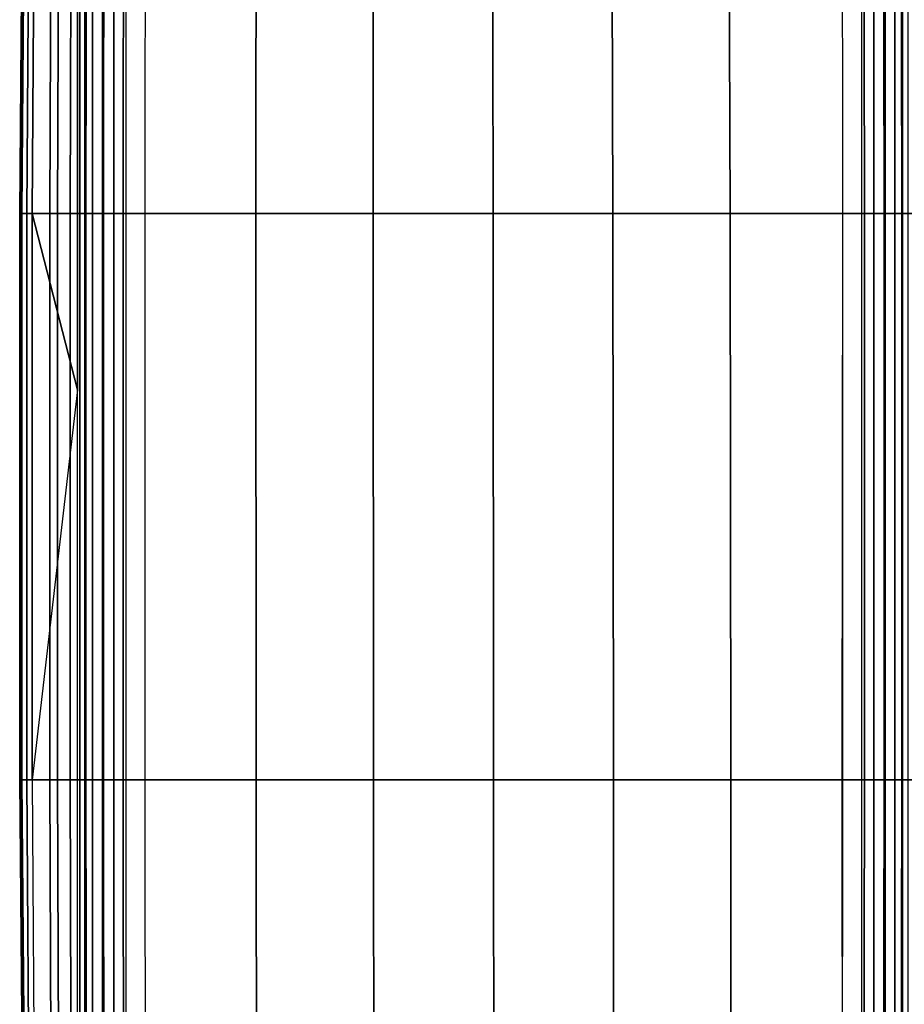
# Model space of a CAD drawing. Units: inches. Extents: x -40.2 to 14.7, y -50.1 to 0.5.
# Drawn here: x -40.2 to -28.8, y -24.8 to -12.1 of the extents above; entities that cross this region are included whole.
import ezdxf

# ---------------------------------------------------------------- set-up
doc = ezdxf.new("R2010")
doc.units = ezdxf.units.IN
doc.header["$MEASUREMENT"] = 0
doc.layers.add('SEAT-ARM', color=5, linetype='Continuous')

msp = doc.modelspace()

# ---------------------------------------------------------------- linework, layer by layer
at = {"layer": 'SEAT-ARM'}
for points in [[(-39.451, -35.48, 1.535), (-39.451, -1.037, 1.535), (-39.424, -1.035, 1.381), (-39.424, -35.481, 1.381)], [(-39.424, -35.481, 1.381), (-39.424, -1.035, 1.381), (-39.358, -1.033, 1.239), (-39.358, -35.484, 1.239)], [(-39.358, -35.484, 1.239), (-39.358, -1.033, 1.239), (-39.258, -1.032, 1.118), (-39.258, -35.485, 1.118)], [(-39.258, -35.485, 1.118), (-39.258, -1.032, 1.118), (-39.133, -1.033, 1.025), (-39.133, -35.484, 1.025)], [(-39.133, -35.484, 1.025), (-39.133, -1.033, 1.025), (-38.988, -1.036, 0.965), (-38.988, -35.481, 0.965)], [(-38.988, -35.481, 0.965), (-38.988, -1.036, 0.965), (-38.833, -1.037, 0.945), (-38.833, -35.48, 0.945)], [(-29.384, -1.037, 0.945), (-38.833, -1.037, 0.945), (-38.833, -35.48, 0.945), (-29.384, -35.48, 0.945)], [(-29.384, -35.48, 0.945), (-29.384, -1.037, 0.945), (-29.229, -1.036, 0.965), (-29.229, -35.481, 0.965)], [(-29.229, -35.481, 0.965), (-29.229, -1.036, 0.965), (-29.084, -1.033, 1.025), (-29.084, -35.484, 1.025)], [(-29.084, -35.484, 1.025), (-29.084, -1.033, 1.025), (-28.958, -1.032, 1.118), (-28.958, -35.485, 1.118)], [(-28.958, -35.485, 1.118), (-28.958, -1.032, 1.118), (-28.859, -1.033, 1.239), (-28.859, -35.484, 1.239)], [(-28.859, -35.484, 1.239), (-28.859, -1.033, 1.239), (-28.793, -1.035, 1.381), (-28.793, -35.481, 1.381)], [(-40.183, -14.617, 13.81), (-40.146, -10.102, 13.811), (-40.157, -10.102, 10.733), (-40.194, -14.617, 10.732)], [(-40.194, -14.617, 10.732), (-40.157, -10.102, 10.733), (-40.131, -10.102, 7.655), (-40.167, -14.617, 7.653)], [(-40.105, -14.617, 16.888), (-40.072, -10.102, 16.887), (-40.146, -10.102, 13.811), (-40.183, -14.617, 13.81)], [(-40.167, -14.617, 7.653), (-40.131, -10.102, 7.655), (-40.005, -10.102, 4.58), (-40.035, -14.617, 4.578)], [(-39.809, -14.617, 19.951), (-39.791, -10.102, 19.951), (-40.072, -10.102, 16.887), (-40.105, -14.617, 16.888)], [(-39.451, -16.883, 1.535), (-40.035, -14.617, 4.578), (-40.005, -10.102, 4.58), (-39.451, -10.102, 1.535)], [(-39.709, -14.617, 20.263), (-39.694, -10.102, 20.26), (-39.791, -10.102, 19.951), (-39.809, -14.617, 19.951)], [(-39.546, -14.616, 20.547), (-39.535, -10.1, 20.543), (-39.694, -10.102, 20.26), (-39.709, -14.617, 20.263)], [(-39.346, -14.616, 20.808), (-39.338, -10.099, 20.802), (-39.535, -10.1, 20.543), (-39.546, -14.616, 20.547)], [(-39.119, -14.616, 21.045), (-39.113, -10.098, 21.036), (-39.338, -10.099, 20.802), (-39.346, -14.616, 20.808)], [(-38.866, -14.616, 21.254), (-38.861, -10.098, 21.242), (-39.113, -10.098, 21.036), (-39.119, -14.616, 21.045)], [(-38.584, -14.616, 21.422), (-38.581, -10.097, 21.406), (-38.861, -10.098, 21.242), (-38.866, -14.616, 21.254)], [(-38.584, -14.616, 21.422), (-38.581, -10.097, 21.406), (-37.159, -10.102, 21.981), (-37.161, -14.616, 22.01)], [(-37.161, -14.616, 22.01), (-37.159, -10.102, 21.981), (-35.657, -10.105, 22.294), (-35.655, -14.616, 22.331)], [(-35.655, -14.616, 22.331), (-35.657, -10.105, 22.294), (-34.125, -10.106, 22.388), (-34.117, -14.617, 22.425)], [(-34.117, -14.617, 22.425), (-34.125, -10.106, 22.388), (-32.593, -10.105, 22.299), (-32.578, -14.616, 22.333)], [(-32.578, -14.616, 22.333), (-32.593, -10.105, 22.299), (-31.091, -10.103, 21.99), (-31.071, -14.616, 22.014)], [(-31.071, -14.616, 22.014), (-31.091, -10.103, 21.99), (-29.635, -10.097, 21.406), (-29.632, -14.616, 21.422)], [(-29.35, -14.616, 21.254), (-29.355, -10.098, 21.242), (-29.635, -10.097, 21.406), (-29.632, -14.616, 21.422)], [(-29.097, -14.616, 21.045), (-29.104, -10.098, 21.036), (-29.355, -10.098, 21.242), (-29.35, -14.616, 21.254)], [(-28.87, -14.616, 20.808), (-28.879, -10.099, 20.802), (-29.104, -10.098, 21.036), (-29.097, -14.616, 21.045)], [(-28.67, -14.616, 20.547), (-28.682, -10.1, 20.543), (-28.879, -10.099, 20.802), (-28.87, -14.616, 20.808)], [(-40.183, -21.894, 13.81), (-40.183, -14.617, 13.81), (-40.194, -14.617, 10.732), (-40.194, -21.894, 10.732)], [(-40.194, -21.894, 10.732), (-40.194, -14.617, 10.732), (-40.167, -14.617, 7.653), (-40.167, -21.894, 7.653)], [(-40.105, -21.894, 16.888), (-40.105, -14.617, 16.888), (-40.183, -14.617, 13.81), (-40.183, -21.894, 13.81)], [(-40.167, -21.894, 7.653), (-40.167, -14.617, 7.653), (-40.035, -14.617, 4.578), (-40.035, -21.894, 4.578)], [(-39.809, -21.894, 19.951), (-39.809, -14.617, 19.951), (-40.105, -14.617, 16.888), (-40.105, -21.894, 16.888)], [(-39.451, -16.883, 1.535), (-40.035, -21.894, 4.578), (-40.035, -14.617, 4.578)], [(-39.709, -21.894, 20.263), (-39.709, -14.617, 20.263), (-39.809, -14.617, 19.951), (-39.809, -21.894, 19.951)], [(-39.546, -21.894, 20.547), (-39.546, -14.616, 20.547), (-39.709, -14.617, 20.263), (-39.709, -21.894, 20.263)], [(-39.346, -21.894, 20.808), (-39.346, -14.616, 20.808), (-39.546, -14.616, 20.547), (-39.546, -21.894, 20.547)], [(-39.119, -21.894, 21.045), (-39.119, -14.616, 21.045), (-39.346, -14.616, 20.808), (-39.346, -21.894, 20.808)], [(-38.866, -21.894, 21.254), (-38.866, -14.616, 21.254), (-39.119, -14.616, 21.045), (-39.119, -21.894, 21.045)], [(-38.584, -21.894, 21.422), (-38.584, -14.616, 21.422), (-38.866, -14.616, 21.254), (-38.866, -21.894, 21.254)], [(-38.584, -21.894, 21.422), (-38.584, -14.616, 21.422), (-37.161, -14.616, 22.01), (-37.159, -21.894, 22.011)], [(-37.159, -21.894, 22.011), (-37.161, -14.616, 22.01), (-35.655, -14.616, 22.331), (-35.651, -21.894, 22.331)], [(-35.651, -21.894, 22.331), (-35.655, -14.616, 22.331), (-34.117, -14.617, 22.425), (-34.111, -21.894, 22.425)], [(-34.111, -21.894, 22.425), (-34.117, -14.617, 22.425), (-32.578, -14.616, 22.333), (-32.571, -21.894, 22.332)], [(-32.571, -21.894, 22.332), (-32.578, -14.616, 22.333), (-31.071, -14.616, 22.014), (-31.062, -21.894, 22.012)], [(-31.062, -21.894, 22.012), (-31.071, -14.616, 22.014), (-29.632, -14.616, 21.422), (-29.637, -21.894, 21.422)], [(-29.35, -21.894, 21.254), (-29.35, -14.616, 21.254), (-29.632, -14.616, 21.422), (-29.632, -21.894, 21.422)], [(-29.097, -21.894, 21.045), (-29.097, -14.616, 21.045), (-29.35, -14.616, 21.254), (-29.35, -21.894, 21.254)], [(-28.87, -21.894, 20.808), (-28.87, -14.616, 20.808), (-29.097, -14.616, 21.045), (-29.097, -21.894, 21.045)], [(-28.67, -21.894, 20.547), (-28.67, -14.616, 20.547), (-28.87, -14.616, 20.808), (-28.87, -21.894, 20.808)], [(-39.451, -16.883, 1.535), (-40.035, -21.894, 4.578), (-40.005, -26.432, 4.58), (-39.451, -26.432, 1.535)], [(-40.146, -26.432, 13.811), (-40.183, -21.894, 13.81), (-40.194, -21.894, 10.732), (-40.156, -26.432, 10.733)], [(-40.156, -26.432, 10.733), (-40.194, -21.894, 10.732), (-40.167, -21.894, 7.653), (-40.13, -26.432, 7.655)], [(-40.071, -26.432, 16.887), (-40.105, -21.894, 16.888), (-40.183, -21.894, 13.81), (-40.146, -26.432, 13.811)], [(-40.13, -26.432, 7.655), (-40.167, -21.894, 7.653), (-40.035, -21.894, 4.578), (-40.005, -26.432, 4.58)], [(-39.79, -26.432, 19.951), (-39.809, -21.894, 19.951), (-40.105, -21.894, 16.888), (-40.071, -26.432, 16.887)], [(-39.694, -26.433, 20.26), (-39.709, -21.894, 20.263), (-39.809, -21.894, 19.951), (-39.79, -26.432, 19.951)], [(-39.535, -26.434, 20.543), (-39.546, -21.894, 20.547), (-39.709, -21.894, 20.263), (-39.694, -26.433, 20.26)], [(-39.338, -26.435, 20.802), (-39.346, -21.894, 20.808), (-39.546, -21.894, 20.547), (-39.535, -26.434, 20.543)], [(-39.113, -26.436, 21.036), (-39.119, -21.894, 21.045), (-39.346, -21.894, 20.808), (-39.338, -26.435, 20.802)], [(-38.861, -26.436, 21.242), (-38.866, -21.894, 21.254), (-39.119, -21.894, 21.045), (-39.113, -26.436, 21.036)], [(-38.581, -26.437, 21.406), (-38.584, -21.894, 21.422), (-38.866, -21.894, 21.254), (-38.861, -26.436, 21.242)], [(-38.581, -26.437, 21.406), (-38.584, -21.894, 21.422), (-37.159, -21.894, 22.011), (-37.154, -26.435, 21.982)], [(-37.154, -26.435, 21.982), (-37.159, -21.894, 22.011), (-35.651, -21.894, 22.331), (-35.646, -26.432, 22.295)], [(-35.646, -26.432, 22.295), (-35.651, -21.894, 22.331), (-34.111, -21.894, 22.425), (-34.109, -26.431, 22.387)], [(-34.109, -26.431, 22.387), (-34.111, -21.894, 22.425), (-32.571, -21.894, 22.332), (-32.571, -26.432, 22.296)], [(-32.571, -26.432, 22.296), (-32.571, -21.894, 22.332), (-31.062, -21.894, 22.012), (-31.064, -26.435, 21.983)], [(-31.064, -26.435, 21.983), (-31.062, -21.894, 22.012), (-29.637, -21.894, 21.422), (-29.636, -26.437, 21.406)], [(-29.355, -26.436, 21.242), (-29.35, -21.894, 21.254), (-29.632, -21.894, 21.422), (-29.636, -26.437, 21.406)], [(-29.104, -26.436, 21.036), (-29.097, -21.894, 21.045), (-29.35, -21.894, 21.254), (-29.355, -26.436, 21.242)], [(-28.879, -26.435, 20.802), (-28.87, -21.894, 20.808), (-29.097, -21.894, 21.045), (-29.104, -26.436, 21.036)], [(-28.682, -26.434, 20.543), (-28.67, -21.894, 20.547), (-28.87, -21.894, 20.808), (-28.879, -26.435, 20.802)]]:
    msp.add_3dface(points, dxfattribs=at)

doc.saveas('drawing.dxf')
